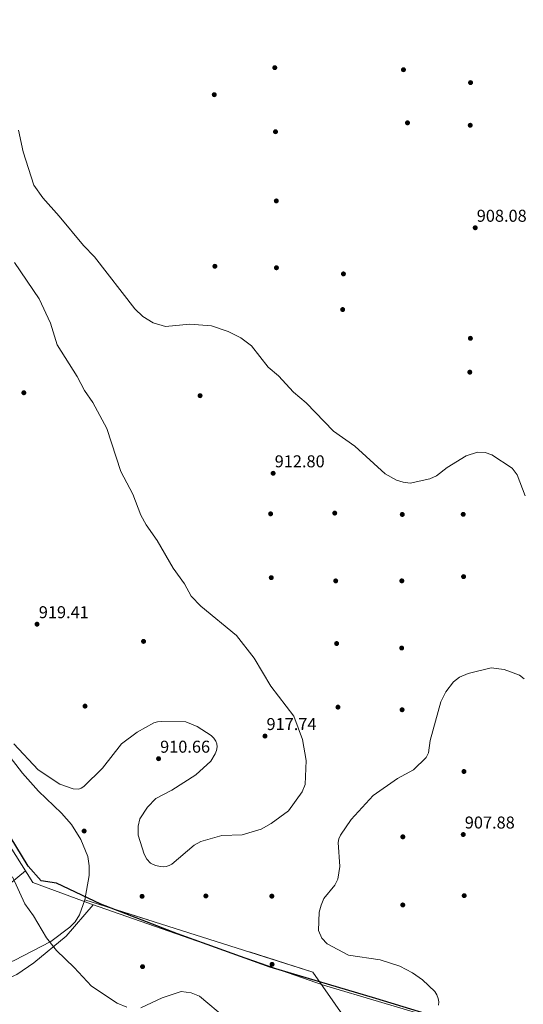
# Model space of a CAD drawing. Extents: x 559699 to 566555, y 738152 to 742841.
# Drawn here: x 564143 to 564458, y 741235 to 741850 of the extents above; entities that cross this region are included whole.
import ezdxf

# ---------------------------------------------------------------- set-up
doc = ezdxf.new("R2010")
doc.units = 0
doc.header["$MEASUREMENT"] = 0
doc.linetypes.add('DGN Style 3', pattern=[107.84886, 77.0349, -30.81396])
for name, color, linetype in [('Nivel 1', 7, 'Continuous'), ('Nivel 16', 7, 'Continuous'), ('Nivel 17', 7, 'Continuous'), ('Nivel 35', 7, 'Continuous'), ('Nivel 36', 7, 'Continuous'), ('Nivel 41', 7, 'Continuous'), ('Nivel 5', 7, 'Continuous'), ('Nivel 57', 7, 'Continuous'), ('Nivel 59', 7, 'Continuous'), ('Nivel 7', 7, 'Continuous')]:
    doc.layers.add(name, color=color, linetype=linetype)
doc.styles.add('Style-arial', font='arial.shx', dxfattribs={"bigfont": 'arialbig.shx'})

# ---------------------------------------------------------------- blocks, each defined once
blk = doc.blocks.new('5PATER')
at = {"layer": 'Nivel 7', "linetype": 'Continuous', "lineweight": 0}
h = blk.add_hatch(color=53, dxfattribs=at)
edge = h.paths.add_edge_path()
edge.add_ellipse((0, 0), major_axis=(-1.095731442945027, -1.110710700472634), ratio=0.9994222409660316, start_angle=0, end_angle=360)
blk = doc.blocks.new('5PERFI_2')
at = {"layer": 'Nivel 17', "linetype": 'Continuous', "lineweight": 0}
h = blk.add_hatch(color=7, dxfattribs=at)
edge = h.paths.add_edge_path()
edge.add_arc((0, 0), 1.559999995060188, 315.0000000511412, 675.0000000511411)

msp = doc.modelspace()

# ---------------------------------------------------------------- linework, layer by layer
at = {"layer": 'Nivel 1', "color": 7, "linetype": 'Continuous', "lineweight": 30}
msp.add_polyline3d([(564414.142, 741223.446, 908.892), (564365.608, 741238.2520000001, 910.715), (564299.5009999999, 741257.726, 912.134), (564241.639, 741278.673, 912.301), (564193.5800000001, 741297.1680000001, 911.764), (564165.8970000001, 741310.2579999999, 911.174), (564156.2280000001, 741311.8219999999, 911.032), (564148.271, 741320.898, 911.2), (564108.439, 741386.2280000001, 910.899), (564054.4510000001, 741472.1400000001, 909.989), (563965.037, 741613.639, 914.12), (563890.942, 741732.2779999999, 914.481), (563797.5120000001, 741882.507, 912.068), (563722.8899999999, 742003.301, 913.505), (563651.135, 742115.99, 914.11), (563575.537, 742232.2010000001, 909.284)], dxfattribs=at)
at = {"layer": 'Nivel 16', "color": 1, "linetype": 'Continuous', "lineweight": 13}
msp.add_polyline3d([(563686.6030000001, 742054.432, 913.644), (563824.462, 741836.395, 912.285), (563913.506, 741692.48, 915.292), (564007.5349999999, 741538.5959999999, 912.923), (564151.017, 741310.7760000001, 910.904), (564187.699, 741297.2069999999, 911.461), (564332.8859999999, 741246.467, 912.861), (564442.3, 741213.977, 907.011), (564549.318, 741198.183, 908.2470000000001), (564566.092, 741196.6240000001, 909.7710000000001), (564617.8829999999, 741180.7069999999, 912.614), (564689.7390000001, 741164.439, 912.491), (564781.3160000001, 741106.1259999999, 911.11), (564894.442, 741042.2990000001, 915.58), (564915.737, 741033.507, 915.58), (564999.8640000001, 740983.672, 914.221), (565000.959, 740983.0549999999, 914.238)], dxfattribs=at)
at = {"layer": 'Nivel 35', "color": 2, "linetype": 'DGN Style 3', "lineweight": 0, "extrusion": (-0.00892904837724637, -0.0349066533790969, 0.9993506880194503), "elevation": -30003.20865065377, "flags": 128}
msp.add_lwpolyline([(362876.8427593741, 857467.0531127828), (363025.9567116376, 857458.6158342315), (363106.9688577561, 857388.8417609502)], dxfattribs=at)
at = {"layer": 'Nivel 35', "color": 92, "linetype": 'DGN Style 3', "lineweight": 0}
for points in [[(564134.9469999999, 741391.8459999999, 915.158), (564144.6510000001, 741379.1510000001, 914.672), (564154.5989999999, 741367.7820000001, 914.061), (564169.037, 741354.1159999999, 912.785), (564175.203, 741347.047, 912.389), (564181.1340000001, 741337.7050000001, 912.061), (564185.412, 741327.0490000001, 911.792), (564186.4010000001, 741321.1300000001, 911.691), (564186.392, 741315.0630000001, 911.613), (564183.6699999999, 741299.871, 911.304)], [(564183.6699999999, 741299.871, 911.304), (564180.325, 741290.521, 910.859), (564177.5050000001, 741286.2, 910.589), (564174.338, 741282.78, 910.341), (564162.371, 741273.788, 909.2760000000001), (564139.3970000001, 741262.003, 906.7330000000001), (564122.044, 741254.6840000001, 904.061), (564106.676, 741250.7720000001, 902.029), (564100.71, 741250.592, 901.514), (564089.712, 741251.685, 901.081), (564078.3289999999, 741251.5009999999, 901.337), (564070.3700000001, 741250.514, 901.981), (564064.6880000001, 741248.277, 902.6030000000001), (564056.811, 741242.271, 904.549), (564046.949, 741231.6140000001, 907.524), (564010.3859999999, 741192.0989999999, 904.9830000000001), (563986.8230000001, 741169.0249999999, 902.999), (563981.024, 741164.2209999999, 903.0450000000001), (563966.2050000001, 741155.72, 904.47), (563961.281, 741153.3859999999, 904.5070000000001), (563957.355, 741152.48, 904.1610000000001), (563952.1440000001, 741152.94, 903.5740000000001), (563951.0279999999, 741153.342, 903.477)]]:
    msp.add_polyline3d(points, dxfattribs=at)
at = {"layer": 'Nivel 36', "color": 92, "linetype": 'Continuous', "lineweight": 0}
msp.add_polyline3d([(564146.506, 741317.9380000001, 910.967), (564124.591, 741300.1939999999, 906.933), (564102.037, 741290.0449999999, 903.413), (564098.03, 741287.301, 902.768), (564094.8260000001, 741283.7420000001, 902.1940000000001), (564093.2609999999, 741280.7069999999, 901.8580000000001), (564092.855, 741278.798, 901.73), (564092.831, 741276.837, 901.6560000000001), (564095.5959999999, 741265.3929999999, 901.5550000000001), (564096.0860000001, 741256.3929999999, 901.267), (564096.8729999999, 741253.494, 901.169), (564097.9340000001, 741251.6400000001, 901.106), (564099.118, 741250.288, 901.061), (564100.977, 741248.9720000001, 901.011), (564102.9340000001, 741248.382, 900.985), (564104.9539999999, 741248.311, 900.987), (564113.72, 741249.1799999999, 901.496), (564128.523, 741249.169, 904.4440000000001), (564134.342, 741250.3319999999, 905.558), (564141.031, 741253.2350000001, 906.522), (564151.665, 741260.52, 908.089), (564171.9299999999, 741277.0930000001, 909.738), (564188.8430000001, 741296.807, 911.472)], dxfattribs=at)
at = {"layer": 'Nivel 5', "color": 30, "linetype": 'Continuous', "lineweight": 0, "flags": 128}
for points, elevation in [([(564458.9169999999, 741552.598), (564453.838, 741565.5349999999), (564450.771, 741569.889), (564438.0889999999, 741578.1599999999), (564433.922, 741579.523), (564429.163, 741579.771), (564422.024, 741577.5989999999), (564410.1059999999, 741570.2579999999), (564403.3500000001, 741564.9780000001), (564399.341, 741563.149), (564386.889, 741560.4610000001), (564382.6229999999, 741560.9580000001), (564378.5179999999, 741562.3630000001), (564371.2509999999, 741566.226), (564352.3319999999, 741583.5560000001), (564338.966, 741592.8740000001), (564322.0220000001, 741610.6640000001), (564314.146, 741617.2239999999), (564304.6699999999, 741627.4850000001), (564298.22, 741633.02), (564287.763, 741646.284), (564281.088, 741651.3659999999), (564273.162, 741655.3300000001), (564262.889, 741658.831), (564249.145, 741659.784), (564233.9480000001, 741658.4650000001), (564226.4199999999, 741660.7), (564219.791, 741664.669), (564214.869, 741669.469), (564189.7080000001, 741701.9340000001), (564182.716, 741708.9709999999), (564167.6229999999, 741727.449), (564157.257, 741738.757), (564151.827, 741746.8300000001), (564144.9850000001, 741767.669), (564142.2309999999, 741781.1100000001)], 910), ([(564139.7479999999, 741698.331), (564155.064, 741675.672), (564162.216, 741660.5190000001), (564166.351, 741646.8640000001), (564178.825, 741627.165), (564183.335, 741618.3559999999), (564188.591, 741610.8119999999), (564197.3770000001, 741594.605)], 915), ([(564197.3770000001, 741594.605), (564206.1640000001, 741567.753), (564213.696, 741553.571), (564218.5860000001, 741540.4029999999), (564222.0160000001, 741534.395), (564228.7490000001, 741524.588), (564238.8729999999, 741507.223), (564245.9380000001, 741497.446), (564250.1510000001, 741489.7390000001), (564256.027, 741483.521), (564278.3489999999, 741465.2380000001), (564289.567, 741451.027), (564299.7790000001, 741433.54), (564314.294, 741414.757), (564319.6910000001, 741400.0860000001), (564322.031, 741387.077), (564321.413, 741372.0360000001), (564319.3970000001, 741367.4920000001)], 915), ([(564333.0760000001, 741300.666), (564339.8400000001, 741309.0150000001), (564341.8019999999, 741312.8759999999), (564343.067, 741320.729), (564341.996, 741335.804), (564342.2960000001, 741338.05), (564343.378, 741340.341), (564350.054, 741350.1529999999), (564363.8970000001, 741365.165), (564378.9739999999, 741375.712), (564389.004, 741381.1710000001), (564397.006, 741388.8049999999), (564398.354, 741391.736), (564399.496, 741399.548), (564406.0719999999, 741423.676), (564409.28, 741429.9720000001), (564413.9720000001, 741436.1710000001), (564417.8940000001, 741439.1740000001), (564423.199, 741441.503), (564437.6259999999, 741444.879), (564445.807, 741443.9850000001), (564455.236, 741440.2949999999), (564458.1499999999, 741438)], 910), ([(564319.3970000001, 741367.4920000001), (564310.933, 741355.5760000001), (564300.131, 741347.5390000001), (564293.78, 741344.0730000001), (564282.0320000001, 741340.6259999999), (564269.3030000001, 741340.1410000001), (564256.0689999999, 741336.443), (564251.963, 741334.034), (564238.003, 741322.1329999999), (564236.304, 741321.3189999999), (564234.521, 741320.8119999999), (564232.7450000001, 741320.619), (564231.0020000001, 741320.76), (564227.872, 741321.3900000001), (564224.7350000001, 741322.881), (564222.3970000001, 741325.3230000001), (564220.6540000001, 741328.4469999999), (564217.0419999999, 741340.236), (564217.044, 741345.889), (564218.02, 741350.4820000001), (564222.7110000001, 741357.787), (564227.9550000001, 741363.2450000001), (564237.9909999999, 741368.4890000001), (564252.9979999999, 741377.9979999999), (564262.372, 741386.537), (564265.077, 741391.128), (564265.899, 741393.227), (564266.378, 741395.459), (564266.206, 741397.354), (564265.477, 741399.1840000001), (564264.192, 741401.0120000001), (564262.568, 741402.55), (564253.78, 741408.3230000001), (564246.679, 741411.1059999999), (564231.2520000001, 741411.3829999999), (564228.987, 741411.1470000001), (564226.804, 741410.5349999999), (564216.324, 741404.73), (564206.513, 741397.422), (564194.6640000001, 741382.2080000001), (564182.9610000001, 741370.7280000001), (564181.3899999999, 741369.638), (564179.7069999999, 741369.1529999999), (564176.236, 741369.2409999999), (564167.9450000001, 741372.1599999999), (564154.4780000001, 741381.075), (564139.1880000001, 741397.513)], 915), ([(564138.334, 741314.287), (564146.0260000001, 741297.324), (564151.5360000001, 741289.828), (564159.584, 741276.162), (564165.8589999999, 741268.175), (564176.881, 741257.652), (564187.7239999999, 741245.8729999999), (564203.7320000001, 741235.226), (564209.922, 741232.7390000001)], 910), ([(564404.686, 741234.01), (564404.8, 741236.1740000001), (564404.483, 741238.274), (564403.7320000001, 741240.4539999999), (564402.3640000001, 741242.4880000001), (564394.7949999999, 741249.811), (564388.494, 741254.193), (564380.4839999999, 741258.342), (564368.2320000001, 741262.371), (564348.527, 741265.318), (564335.129, 741272.3700000001), (564331.6950000001, 741275.899), (564329.656, 741280.773), (564330.186, 741292.084), (564331.26, 741296.497), (564333.0760000001, 741300.666)], 910), ([(564218.6780000001, 741232.3829999999), (564231.8570000001, 741238.5959999999), (564243.8300000001, 741242.642), (564250.054, 741241.7820000001), (564255.3570000001, 741239.578), (564272.162, 741225.578)], 910)]:
    msp.add_lwpolyline(points, dxfattribs=dict(at, elevation=elevation))
at = {"layer": 'Nivel 5', "color": 30, "linetype": 'DGN Style 3', "lineweight": 0, "elevation": 905, "flags": 128}
msp.add_lwpolyline([(564305.1499999999, 740827.334), (564310.8559999999, 740832.7339999999), (564323.074, 740841.3060000001), (564332.788, 740853.119), (564338.5449999999, 740865.375), (564346.3049999999, 740890.307), (564349.4070000001, 740903.3160000001), (564350.6529999999, 740912.21), (564350.6370000001, 740942.1100000001), (564344.962, 740967.828), (564340.277, 741026.3910000001), (564334.4539999999, 741048.814), (564330.574, 741081.8260000001), (564328.1840000001, 741091.9510000001), (564325.6240000001, 741098.3060000001), (564320.435, 741107.8840000001), (564315.4210000001, 741115.094), (564306.612, 741123.298), (564294.7550000001, 741131.2209999999), (564269.537, 741140.571), (564260.064, 741146.7350000001), (564250.098, 741155.7579999999), (564238.3629999999, 741164.7590000001), (564210.3530000001, 741177.925), (564204.6699999999, 741181.348), (564193.9610000001, 741192.128), (564173.635, 741207.108), (564167.044, 741215.1980000001), (564155.6529999999, 741225.183), (564140.2409999999, 741241.023), (564127.8160000001, 741262.004), (564117.409, 741276.0109999999), (564114.3049999999, 741281.6000000001), (564111.8700000001, 741288.9550000001), (564110.3629999999, 741302.987), (564108.118, 741312.6070000001), (564101.7420000001, 741326.1470000001), (564091.8659999999, 741341.844), (564086.615, 741363.061), (564075.155, 741388.9780000001), (564069.1129999999, 741411.4809999999), (564063.0549999999, 741421.7949999999), (564056.46, 741427.8470000001), (564055.5449999999, 741428.264), (564054.7080000001, 741428.0050000001), (564054.0519999999, 741427.1980000001), (564053.686, 741426.0430000001), (564053.771, 741400.212), (564049.808, 741382.192), (564049.9340000001, 741379.6100000001), (564050.487, 741377.209), (564056.1980000001, 741360.98), (564056.3130000001, 741357.973), (564055.5249999999, 741354.3230000001), (564054.145, 741352.0109999999), (564052.8300000001, 741350.896), (564051.271, 741350.02), (564047.6939999999, 741348.7779999999), (564040.686, 741347.962), (564038.5, 741346.632), (564036.9820000001, 741345.0390000001), (564020.902, 741314.642), (564014.669, 741304.7239999999), (564014.122, 741303.541), (564013.6570000001, 741301.314), (564014.723, 741294.1100000001), (564015.4029999999, 741292.463), (564016.8700000001, 741290.5390000001), (564021.585, 741286.906), (564035.375, 741279.6910000001), (564044.601, 741272.7450000001), (564051.3319999999, 741266.5730000001), (564055.8829999999, 741256.487), (564057.8060000001, 741245.1140000001)], dxfattribs=at)
at = {"layer": 'Nivel 57', "color": 92, "linetype": 'DGN Style 3', "lineweight": 0}
for points in [[(564134.9469999999, 741391.8459999999, 915.158), (564144.6510000001, 741379.1510000001, 914.672), (564154.5989999999, 741367.7820000001, 914.061), (564169.037, 741354.1159999999, 912.785), (564175.203, 741347.047, 912.389), (564181.1340000001, 741337.7050000001, 912.061), (564185.412, 741327.0490000001, 911.792), (564186.4010000001, 741321.1300000001, 911.691), (564186.392, 741315.0630000001, 911.613), (564183.6699999999, 741299.871, 911.304), (564326.0430000001, 741254.7490000001, 911), (564387.2479999999, 741167.119, 908.486)], [(564387.2479999999, 741167.119, 908.486), (564326.0430000001, 741254.7490000001, 911), (564183.6699999999, 741299.871, 911.304), (564180.325, 741290.521, 910.859), (564177.5050000001, 741286.2, 910.589), (564174.338, 741282.78, 910.341), (564162.371, 741273.788, 909.2760000000001), (564139.3970000001, 741262.003, 906.7330000000001), (564122.044, 741254.6840000001, 904.061), (564106.676, 741250.7720000001, 902.029), (564100.71, 741250.592, 901.514), (564089.712, 741251.685, 901.081), (564078.3289999999, 741251.5009999999, 901.337), (564070.3700000001, 741250.514, 901.981), (564064.6880000001, 741248.277, 902.6030000000001), (564056.811, 741242.271, 904.549), (564046.949, 741231.6140000001, 907.524)]]:
    msp.add_polyline3d(points, dxfattribs=at)
at = {"layer": 'Nivel 59', "color": 7, "linetype": 'Continuous', "lineweight": 0}
msp.add_polyline3d([(564139.3970000001, 741262.003, 906.7330000000001), (564162.371, 741273.788, 909.2760000000001), (564174.338, 741282.78, 910.341), (564177.5050000001, 741286.2, 910.589), (564180.325, 741290.521, 910.859), (564183.6699999999, 741299.871, 911.304), (564186.392, 741315.0630000001, 911.613), (564186.4010000001, 741321.1300000001, 911.691), (564185.412, 741327.0490000001, 911.792), (564181.1340000001, 741337.7050000001, 912.061), (564175.203, 741347.047, 912.389), (564169.037, 741354.1159999999, 912.785), (564154.5989999999, 741367.7820000001, 914.061), (564144.6510000001, 741379.1510000001, 914.672), (564134.9469999999, 741391.8459999999, 915.158)], dxfattribs=at)

# ---------------------------------------------------------------- block references
at = {"layer": 'Nivel 17', "color": 7, "linetype": 'Continuous', "lineweight": 0}
for p in [(564302.3659999999, 741820.2180000001, 908.769), (564382.781, 741818.94, 908.13), (564424.729, 741810.872, 909.325), (564264.5160000001, 741803.318, 909.3050000000001), (564385.3060000001, 741785.7069999999, 907.986), (564424.5290000001, 741784.199, 909.3050000000001), (564302.797, 741780.159, 908.996), (564303.3030000001, 741736.908, 909.552), (564264.913, 741696.031, 909.861), (564303.3910000001, 741695.0959999999, 908.934), (564345.26, 741691.2720000001, 910.1700000000001), (564344.774, 741668.9839999999, 910.087), (564424.6399999999, 741650.9990000001, 909.284), (564424.253, 741629.824, 908.893), (564145.4850000001, 741616.946, 918.099), (564255.645, 741615.1089999999, 913.506), (564299.756, 741541.244, 913.547), (564339.835, 741541.696, 909.922), (564382.0419999999, 741540.8589999999, 911.076), (564420.146, 741540.932, 911.385), (564300.166, 741501.3289999999, 914.5360000000001), (564340.4410000001, 741499.31, 910.932), (564381.7579999999, 741499.334, 910.499), (564420.3670000001, 741501.9839999999, 911.282), (564220.31, 741461.477, 919.4590000000001), (564341.013, 741460.1570000001, 910.087), (564381.682, 741457.337, 908.831), (564183.7509999999, 741420.9990000001, 919.4590000000001), (564341.855, 741420.368, 911.653), (564381.943, 741418.7390000001, 908.893), (564420.5959999999, 741380.1340000001, 907.945), (564183.1840000001, 741342.9140000001, 910.437), (564382.4110000001, 741339.2990000001, 909.037), (564219.3740000001, 741302.095, 912.847), (564259.2690000001, 741302.3189999999, 910.54), (564300.5050000001, 741302.199, 909.552), (564420.7479999999, 741302.5050000001, 908.7280000000001), (564382.379, 741296.7050000001, 906.6270000000001), (564219.6769999999, 741258.101, 910.355), (564300.638, 741259.564, 910.128)]:
    msp.add_blockref('5PERFI_2', p, dxfattribs=at)
at = {"layer": 'Nivel 7', "color": 53, "linetype": 'Continuous', "lineweight": 0}
for p in [(564427.6399999999, 741720.1089999999, 908.082), (564301.335, 741566.5789999999, 912.8000000000001), (564153.7339999999, 741472.246, 919.412), (564296.219, 741402.297, 917.743), (564229.7, 741388.1400000001, 910.657), (564420.172, 741340.7380000001, 907.876)]:
    msp.add_blockref('5PATER', p, dxfattribs=at)

# ---------------------------------------------------------------- texts
at = {"layer": 'Nivel 41', "color": 7, "linetype": 'Continuous', "lineweight": 0, "style": 'Style-arial'}
for s, p in [('908.08', (564428.602, 741723.8589999999, 908.082)), ('912.80', (564302.2960000001, 741570.3289999999, 912.8000000000001)), ('919.41', (564154.8360000001, 741475.996, 919.412)), ('917.74', (564297.1799999999, 741406.047, 917.743)), ('910.66', (564230.662, 741391.8900000001, 910.657)), ('907.88', (564421.1340000001, 741344.4880000001, 907.876))]:
    msp.add_text(s, height=7.5, dxfattribs=at).set_placement(p)

doc.saveas('drawing.dxf')
